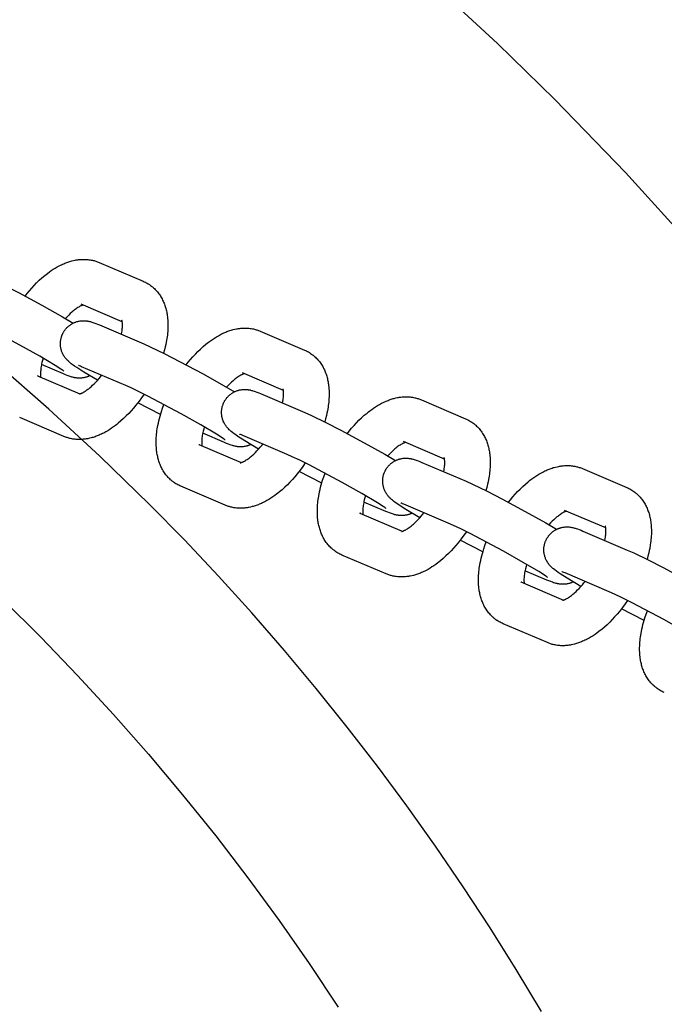
# Model space of a CAD drawing. Units: millimetres. Extents: x -9728 to 22417, y -3967 to 8658.
# Drawn here: x 989 to 1101, y 1162 to 1334 of the extents above; entities that cross this region are included whole.
import ezdxf

# ---------------------------------------------------------------- set-up
doc = ezdxf.new("R2010")
doc.units = ezdxf.units.MM
doc.layers.add('Make2D$Visible$Curves', color=7, linetype='Continuous', true_color=0x000000)

msp = doc.modelspace()

# ---------------------------------------------------------------- linework, layer by layer
at = {"layer": 'Make2D$Visible$Curves', "lineweight": -3}
for points in [[(874.27, 1449.7), (886.8, 1445.27), (899.29, 1440.51), (911.72, 1435.41), (924.07, 1429.97), (936.35, 1424.2), (948.52, 1418.1), (960.58, 1411.67), (972.52, 1404.91), (984.33, 1397.82), (995.98, 1390.41), (1007.47, 1382.69), (1018.78, 1374.65), (1029.91, 1366.31), (1040.84, 1357.68), (1051.55, 1348.75), (1062.04, 1339.53), (1072.29, 1330.05), (1082.3, 1320.29), (1094.64, 1307.54), (1106.55, 1294.39)], [(989.82, 1285.94), (990.17, 1286.38), (990.58, 1286.87), (990.99, 1287.35), (991.42, 1287.81), (991.85, 1288.26), (992.31, 1288.7), (992.78, 1289.13), (993.26, 1289.53), (993.5, 1289.72), (993.74, 1289.91), (994.07, 1290.16), (994.41, 1290.39), (994.75, 1290.62), (995.09, 1290.83), (995.44, 1291.03), (995.79, 1291.22), (995.99, 1291.32), (996.19, 1291.42), (996.38, 1291.51), (996.58, 1291.6), (996.76, 1291.67), (996.93, 1291.74), (997.11, 1291.81), (997.29, 1291.87), (997.46, 1291.93), (997.64, 1291.99), (997.82, 1292.04), (998, 1292.09), (998.29, 1292.16), (998.58, 1292.22), (998.73, 1292.25), (998.87, 1292.27), (999.02, 1292.29), (999.17, 1292.31), (999.37, 1292.33), (999.57, 1292.35), (999.77, 1292.36), (999.97, 1292.36), (1000.17, 1292.36), (1000.37, 1292.36), (1000.57, 1292.34), (1000.78, 1292.33), (1000.98, 1292.3), (1001.18, 1292.27), (1001.38, 1292.24), (1001.58, 1292.2), (1001.73, 1292.16), (1001.87, 1292.13), (1002.02, 1292.08), (1002.17, 1292.04), (1002.31, 1291.99), (1002.45, 1291.94), (1002.59, 1291.88), (1002.74, 1291.83)], [(1002.74, 1291.83), (1010.46, 1288.53)], [(982.41, 1289.61), (983.56, 1289.1), (986.08, 1287.88), (988.67, 1286.55), (992.76, 1284.35), (996.35, 1282.33), (998.23, 1281.23)], [(1010.46, 1288.53), (1010.64, 1288.45), (1010.83, 1288.36), (1010.99, 1288.28), (1011.15, 1288.18)], [(1011.15, 1288.18), (1011.34, 1288.07), (1011.52, 1287.95), (1011.54, 1287.94), (1011.72, 1287.82), (1011.89, 1287.69), (1011.98, 1287.62), (1012.07, 1287.55), (1012.16, 1287.47), (1012.24, 1287.39), (1012.39, 1287.26), (1012.53, 1287.12), (1012.67, 1286.98), (1012.8, 1286.83), (1012.94, 1286.67), (1013.07, 1286.5), (1013.2, 1286.33), (1013.32, 1286.16), (1013.44, 1285.98), (1013.55, 1285.8), (1013.65, 1285.63), (1013.75, 1285.45), (1013.84, 1285.26), (1013.93, 1285.08), (1014.01, 1284.9), (1014.09, 1284.71), (1014.16, 1284.52), (1014.23, 1284.33), (1014.29, 1284.14), (1014.35, 1283.94), (1014.41, 1283.75), (1014.46, 1283.55), (1014.51, 1283.35), (1014.55, 1283.16), (1014.59, 1282.96), (1014.62, 1282.76), (1014.65, 1282.54), (1014.68, 1282.32), (1014.71, 1282.04), (1014.74, 1281.76), (1014.75, 1281.48), (1014.76, 1281.19), (1014.76, 1280.77), (1014.75, 1280.35), (1014.74, 1280.05), (1014.72, 1279.75), (1014.69, 1279.45), (1014.66, 1279.14), (1014.62, 1278.83), (1014.57, 1278.53), (1014.46, 1277.9), (1014.38, 1277.5), (1014.29, 1277.09), (1014.15, 1276.54), (1013.99, 1275.98)], [(999.94, 1284.39), (999.89, 1284.38), (999.84, 1284.36), (999.78, 1284.33), (999.71, 1284.31), (999.65, 1284.28), (999.59, 1284.25), (999.53, 1284.22), (999.46, 1284.19), (999.33, 1284.11), (999.19, 1284.03), (999.04, 1283.94), (998.88, 1283.84), (998.72, 1283.72), (998.55, 1283.6), (998.41, 1283.49), (998.27, 1283.38), (998.13, 1283.26), (997.99, 1283.14), (997.72, 1282.89), (997.45, 1282.63), (997.17, 1282.34), (996.88, 1282.03)], [(1006.79, 1281.47), (999.62, 1284.53)], [(1079.94, 1161.06), (1075.55, 1168.39), (1071, 1175.65), (1066.3, 1182.83), (1061.46, 1189.93), (1056.47, 1196.95), (1051.33, 1203.88), (1046.06, 1210.71), (1040.64, 1217.45), (1035.08, 1224.09), (1029.4, 1230.63), (1023.58, 1237.05), (1017.63, 1243.36), (1011.56, 1249.55), (1002.89, 1257.99), (993.99, 1266.18), (984.87, 1274.12), (975.56, 1281.8)], [(996.61, 1272.84), (996.61, 1272.84), (996.61, 1272.84), (996.61, 1272.84), (996.59, 1272.85), (996.49, 1272.93), (996.34, 1273.04), (996.08, 1273.21), (995.1, 1273.84), (992.38, 1275.46), (988.94, 1277.4), (983.14, 1280.47), (981.52, 1281.28), (980.22, 1281.9), (979.29, 1282.31)], [(996.48, 1279.55), (996.52, 1279.63), (996.57, 1279.71), (996.62, 1279.78), (996.67, 1279.86), (996.72, 1279.94), (996.77, 1280.01), (996.83, 1280.08), (996.89, 1280.15), (996.95, 1280.23), (997.01, 1280.3), (997.08, 1280.37), (997.14, 1280.44), (997.21, 1280.51), (997.28, 1280.58), (997.36, 1280.64), (997.43, 1280.71), (997.51, 1280.77), (997.59, 1280.83), (997.67, 1280.89), (997.75, 1280.95), (997.84, 1281.01), (997.92, 1281.06), (998.01, 1281.11), (998.1, 1281.16), (998.19, 1281.21), (998.29, 1281.26), (998.38, 1281.3), (998.48, 1281.34), (998.58, 1281.38), (998.67, 1281.41), (998.77, 1281.45), (998.87, 1281.48), (998.94, 1281.5), (999.01, 1281.52), (999.14, 1281.55), (999.28, 1281.58), (999.42, 1281.6), (999.56, 1281.62), (999.7, 1281.63), (999.77, 1281.64), (999.85, 1281.64), (999.99, 1281.65), (1000.14, 1281.64), (1000.27, 1281.64), (1000.43, 1281.63), (1000.57, 1281.61), (1000.65, 1281.6), (1000.73, 1281.59), (1000.88, 1281.56), (1000.97, 1281.54), (1001.06, 1281.53), (1001.22, 1281.49), (1001.34, 1281.45), (1001.45, 1281.42), (1001.66, 1281.35), (1001.83, 1281.29), (1002.16, 1281.17), (1002.48, 1281.05), (1002.81, 1280.91)], [(1002.81, 1280.91), (1010.54, 1277.61)], [(1006.64, 1279.27), (1006.71, 1279.64), (1006.75, 1279.86), (1006.78, 1280.08), (1006.8, 1280.28), (1006.81, 1280.48), (1006.82, 1280.66), (1006.83, 1280.84), (1006.83, 1281.01), (1006.82, 1281.11), (1006.82, 1281.21), (1006.81, 1281.3), (1006.8, 1281.38), (1006.79, 1281.44), (1006.79, 1281.49), (1006.78, 1281.54), (1006.77, 1281.58), (1006.76, 1281.62), (1006.75, 1281.65), (1006.75, 1281.68), (1006.74, 1281.71), (1006.73, 1281.73), (1006.73, 1281.74), (1006.72, 1281.75), (1006.72, 1281.76), (1006.72, 1281.76), (1006.72, 1281.76)], [(1002.47, 1271.24), (1000.06, 1272.68), (998.86, 1273.45), (998.48, 1273.71), (998.2, 1273.91), (997.89, 1274.14), (997.67, 1274.31), (997.56, 1274.41), (997.44, 1274.51), (997.32, 1274.62), (997.2, 1274.75), (997.09, 1274.86), (997.04, 1274.92), (996.98, 1274.99), (996.89, 1275.1), (996.79, 1275.22), (996.71, 1275.34), (996.63, 1275.46), (996.56, 1275.58), (996.52, 1275.64), (996.49, 1275.71), (996.42, 1275.83), (996.36, 1275.96), (996.31, 1276.09), (996.25, 1276.22), (996.21, 1276.35), (996.18, 1276.42), (996.16, 1276.49), (996.14, 1276.59), (996.11, 1276.69), (996.09, 1276.79), (996.07, 1276.89), (996.05, 1276.99), (996.03, 1277.1), (996.02, 1277.2), (996.01, 1277.31), (996, 1277.39), (996, 1277.48), (996, 1277.56), (996, 1277.65), (996, 1277.74), (996, 1277.82), (996, 1277.91), (996.01, 1277.99), (996.02, 1278.11), (996.04, 1278.22), (996.06, 1278.33), (996.08, 1278.44), (996.1, 1278.55), (996.13, 1278.66), (996.16, 1278.77), (996.19, 1278.87), (996.22, 1278.96), (996.25, 1279.05), (996.28, 1279.13), (996.32, 1279.22), (996.36, 1279.3), (996.4, 1279.38), (996.44, 1279.47), (996.48, 1279.55)], [(1017.95, 1273.94), (1018.29, 1274.38), (1018.7, 1274.87), (1019.12, 1275.35), (1019.55, 1275.81), (1019.98, 1276.26), (1020.44, 1276.7), (1020.91, 1277.13), (1021.39, 1277.53), (1021.63, 1277.72), (1021.87, 1277.91), (1022.2, 1278.16), (1022.54, 1278.39), (1022.88, 1278.62), (1023.22, 1278.83), (1023.57, 1279.03), (1023.92, 1279.22), (1024.12, 1279.33), (1024.31, 1279.42), (1024.51, 1279.51), (1024.71, 1279.6), (1024.89, 1279.67), (1025.06, 1279.74), (1025.24, 1279.81), (1025.41, 1279.87), (1025.59, 1279.93), (1025.77, 1279.99), (1025.95, 1280.04), (1026.13, 1280.09), (1026.42, 1280.16), (1026.71, 1280.22), (1026.85, 1280.25), (1027, 1280.27), (1027.15, 1280.29), (1027.3, 1280.31), (1027.5, 1280.33), (1027.7, 1280.35), (1027.9, 1280.36), (1028.1, 1280.36), (1028.3, 1280.36), (1028.5, 1280.36), (1028.7, 1280.34), (1028.9, 1280.33), (1029.1, 1280.3), (1029.31, 1280.27), (1029.51, 1280.24), (1029.71, 1280.2), (1029.85, 1280.16), (1030, 1280.13), (1030.15, 1280.08), (1030.29, 1280.04), (1030.44, 1279.99), (1030.58, 1279.94), (1030.72, 1279.88), (1030.86, 1279.83)], [(1030.86, 1279.83), (1038.58, 1276.53)], [(1010.54, 1277.61), (1011.68, 1277.1), (1014.21, 1275.88), (1016.8, 1274.55), (1020.89, 1272.35), (1024.48, 1270.34), (1026.36, 1269.23)], [(1038.58, 1276.53), (1038.77, 1276.45), (1038.95, 1276.36), (1039.12, 1276.28), (1039.28, 1276.19)], [(1039.28, 1276.19), (1039.47, 1276.07), (1039.65, 1275.95), (1039.67, 1275.94), (1039.84, 1275.82), (1040.01, 1275.69), (1040.1, 1275.62), (1040.19, 1275.55), (1040.28, 1275.47), (1040.37, 1275.39), (1040.52, 1275.26), (1040.66, 1275.12), (1040.8, 1274.98), (1040.93, 1274.83), (1041.07, 1274.67), (1041.2, 1274.5), (1041.32, 1274.34), (1041.44, 1274.16), (1041.56, 1273.98), (1041.68, 1273.8), (1041.78, 1273.63), (1041.88, 1273.45), (1041.97, 1273.27), (1042.06, 1273.08), (1042.14, 1272.9), (1042.22, 1272.71), (1042.29, 1272.52), (1042.36, 1272.33), (1042.42, 1272.14), (1042.48, 1271.94), (1042.54, 1271.75), (1042.59, 1271.55), (1042.63, 1271.35), (1042.68, 1271.16), (1042.71, 1270.96), (1042.75, 1270.76), (1042.78, 1270.54), (1042.81, 1270.32), (1042.84, 1270.04), (1042.86, 1269.76), (1042.88, 1269.48), (1042.89, 1269.19), (1042.89, 1268.77), (1042.88, 1268.35), (1042.87, 1268.05), (1042.85, 1267.75), (1042.82, 1267.45), (1042.78, 1267.14), (1042.75, 1266.83), (1042.7, 1266.53), (1042.59, 1265.9), (1042.51, 1265.5), (1042.42, 1265.09), (1042.28, 1264.54), (1042.12, 1263.98)], [(992.99, 1275.11), (992.88, 1274.72), (992.78, 1274.35), (992.72, 1274.1), (992.68, 1273.86), (992.63, 1273.63), (992.6, 1273.41), (992.57, 1273.19), (992.55, 1272.98), (992.53, 1272.79), (992.52, 1272.6), (992.52, 1272.42), (992.52, 1272.26), (992.52, 1272.16), (992.53, 1272.06), (992.54, 1271.97), (992.54, 1271.89), (992.56, 1271.8)], [(996.53, 1272.36), (992.7, 1273.99)], [(1001.12, 1272.04), (1001.04, 1272), (1000.96, 1271.97), (1000.88, 1271.93), (1000.8, 1271.9), (1000.72, 1271.87), (1000.64, 1271.84), (1000.56, 1271.81), (1000.48, 1271.79), (1000.41, 1271.77), (1000.34, 1271.75), (1000.2, 1271.72), (1000.06, 1271.69), (999.93, 1271.67), (999.79, 1271.65), (999.65, 1271.63), (999.57, 1271.63), (999.5, 1271.63), (999.35, 1271.62), (999.21, 1271.62), (999.07, 1271.63), (998.92, 1271.64), (998.78, 1271.65), (998.69, 1271.67), (998.62, 1271.68), (998.47, 1271.7), (998.37, 1271.72), (998.29, 1271.74), (998.12, 1271.78), (998.01, 1271.81), (997.89, 1271.85), (997.68, 1271.91), (997.51, 1271.97), (997.19, 1272.09), (996.86, 1272.22), (996.53, 1272.36)], [(999.7, 1273.61), (999.48, 1273.7), (999.3, 1273.77), (999.21, 1273.8), (999.16, 1273.82), (999.16, 1273.82), (999.16, 1273.82)], [(999.26, 1268.84), (999.26, 1268.84), (999.27, 1268.84), (999.27, 1268.84), (999.28, 1268.84), (999.29, 1268.84), (999.3, 1268.85), (999.32, 1268.85), (999.34, 1268.86), (999.37, 1268.86), (999.4, 1268.87), (999.43, 1268.88), (999.46, 1268.89), (999.5, 1268.91), (999.54, 1268.92), (999.59, 1268.94), (999.63, 1268.96), (999.69, 1268.99), (999.75, 1269.01), (999.82, 1269.05), (999.88, 1269.08), (1000.02, 1269.15), (1000.16, 1269.23), (1000.31, 1269.33), (1000.46, 1269.43), (1000.63, 1269.55), (1000.8, 1269.67), (1000.93, 1269.78), (1001.07, 1269.89), (1001.21, 1270.01), (1001.35, 1270.13), (1001.62, 1270.37), (1001.89, 1270.64), (1002.17, 1270.92), (1002.45, 1271.22), (1002.73, 1271.54), (1003, 1271.87), (1003.19, 1272.12)], [(1007.42, 1270.31), (999.7, 1273.61)], [(1028.06, 1272.39), (1028.02, 1272.38), (1027.96, 1272.36), (1027.91, 1272.33), (1027.84, 1272.31), (1027.78, 1272.28), (1027.72, 1272.25), (1027.66, 1272.22), (1027.59, 1272.19), (1027.46, 1272.12), (1027.32, 1272.03), (1027.17, 1271.94), (1027.01, 1271.84), (1026.85, 1271.72), (1026.68, 1271.6), (1026.54, 1271.49), (1026.4, 1271.38), (1026.26, 1271.26), (1026.12, 1271.14), (1025.85, 1270.89), (1025.58, 1270.63), (1025.29, 1270.34), (1025.01, 1270.03)], [(1034.92, 1269.47), (1027.75, 1272.53)], [(992.16, 1271.96), (992.12, 1271.98), (992.08, 1272), (992.04, 1272.02), (992, 1272.04)], [(992, 1272.04), (999.41, 1268.88)], [(1010.59, 1268.81), (1010.16, 1268.19), (1009.72, 1267.58), (1009.18, 1266.89), (1008.77, 1266.39), (1008.35, 1265.92), (1007.93, 1265.45), (1007.49, 1265.01), (1007.03, 1264.56), (1006.56, 1264.14), (1006.09, 1263.74), (1005.84, 1263.54), (1005.6, 1263.35), (1005.27, 1263.11), (1004.94, 1262.87), (1004.6, 1262.65), (1004.25, 1262.44), (1003.91, 1262.23), (1003.55, 1262.04), (1003.36, 1261.94), (1003.16, 1261.85), (1002.96, 1261.75), (1002.76, 1261.67), (1002.59, 1261.59), (1002.41, 1261.52), (1002.24, 1261.46), (1002.06, 1261.39), (1001.88, 1261.33), (1001.7, 1261.28), (1001.53, 1261.23), (1001.35, 1261.18), (1001.06, 1261.11), (1000.76, 1261.05), (1000.62, 1261.02), (1000.47, 1261), (1000.32, 1260.97), (1000.18, 1260.96), (999.97, 1260.94), (999.77, 1260.92), (999.57, 1260.91), (999.37, 1260.9), (999.17, 1260.91), (998.97, 1260.91), (998.77, 1260.92), (998.57, 1260.94), (998.37, 1260.96), (998.17, 1260.99), (997.97, 1261.03), (997.77, 1261.07), (997.62, 1261.1), (997.47, 1261.14), (997.33, 1261.18), (997.18, 1261.23), (997.04, 1261.28), (996.89, 1261.33), (996.75, 1261.38), (996.61, 1261.44)], [(1024.74, 1260.84), (1024.74, 1260.84), (1024.74, 1260.84), (1024.74, 1260.84), (1024.72, 1260.85), (1024.62, 1260.93), (1024.47, 1261.04), (1024.21, 1261.21), (1023.23, 1261.84), (1020.51, 1263.46), (1017.06, 1265.4), (1011.27, 1268.47), (1009.64, 1269.28), (1008.34, 1269.9), (1007.42, 1270.31)], [(1024.61, 1267.55), (1024.65, 1267.63), (1024.7, 1267.71), (1024.75, 1267.78), (1024.8, 1267.86), (1024.85, 1267.94), (1024.9, 1268.01), (1024.96, 1268.08), (1025.01, 1268.15), (1025.07, 1268.23), (1025.14, 1268.3), (1025.2, 1268.37), (1025.27, 1268.44), (1025.34, 1268.51), (1025.41, 1268.58), (1025.48, 1268.64), (1025.56, 1268.71), (1025.64, 1268.77), (1025.72, 1268.83), (1025.8, 1268.89), (1025.88, 1268.95), (1025.97, 1269.01), (1026.05, 1269.06), (1026.14, 1269.11), (1026.23, 1269.16), (1026.32, 1269.21), (1026.41, 1269.26), (1026.51, 1269.3), (1026.61, 1269.34), (1026.7, 1269.38), (1026.8, 1269.42), (1026.9, 1269.45), (1027, 1269.48), (1027.07, 1269.5), (1027.13, 1269.52), (1027.27, 1269.55), (1027.41, 1269.58), (1027.55, 1269.6), (1027.69, 1269.62), (1027.83, 1269.63), (1027.9, 1269.64), (1027.98, 1269.64), (1028.12, 1269.65), (1028.26, 1269.64), (1028.4, 1269.64), (1028.55, 1269.63), (1028.7, 1269.61), (1028.78, 1269.6), (1028.86, 1269.59), (1029.01, 1269.56), (1029.1, 1269.55), (1029.19, 1269.53), (1029.35, 1269.49), (1029.47, 1269.45), (1029.58, 1269.42), (1029.79, 1269.35), (1029.96, 1269.3), (1030.29, 1269.17), (1030.61, 1269.05), (1030.94, 1268.91)], [(1030.94, 1268.91), (1038.66, 1265.61)], [(1034.77, 1267.27), (1034.84, 1267.64), (1034.87, 1267.86), (1034.9, 1268.08), (1034.92, 1268.28), (1034.94, 1268.48), (1034.95, 1268.66), (1034.95, 1268.84), (1034.95, 1269.01), (1034.95, 1269.11), (1034.94, 1269.21), (1034.94, 1269.3), (1034.93, 1269.38), (1034.92, 1269.44), (1034.91, 1269.49), (1034.91, 1269.54), (1034.9, 1269.58), (1034.89, 1269.62), (1034.88, 1269.65), (1034.87, 1269.68), (1034.87, 1269.71), (1034.86, 1269.73), (1034.85, 1269.74), (1034.85, 1269.75), (1034.85, 1269.76), (1034.85, 1269.76), (1034.85, 1269.76)], [(1013.48, 1265.29), (1009.52, 1267.33)], [(1016.32, 1253.08), (1016.13, 1253.19), (1015.95, 1253.31), (1015.93, 1253.32), (1015.76, 1253.45), (1015.59, 1253.58), (1015.5, 1253.65), (1015.41, 1253.72), (1015.32, 1253.8), (1015.23, 1253.87), (1015.08, 1254.01), (1014.94, 1254.15), (1014.8, 1254.29), (1014.67, 1254.44), (1014.53, 1254.6), (1014.4, 1254.76), (1014.28, 1254.93), (1014.16, 1255.1), (1014.04, 1255.28), (1013.92, 1255.46), (1013.82, 1255.64), (1013.72, 1255.82), (1013.63, 1256), (1013.54, 1256.19), (1013.46, 1256.37), (1013.38, 1256.56), (1013.31, 1256.75), (1013.24, 1256.94), (1013.18, 1257.13), (1013.12, 1257.33), (1013.06, 1257.52), (1013.01, 1257.72), (1012.97, 1257.91), (1012.92, 1258.11), (1012.89, 1258.31), (1012.85, 1258.51), (1012.82, 1258.73), (1012.79, 1258.95), (1012.76, 1259.23), (1012.74, 1259.51), (1012.72, 1259.79), (1012.71, 1260.07), (1012.71, 1260.49), (1012.72, 1260.92), (1012.73, 1261.22), (1012.75, 1261.52), (1012.78, 1261.82), (1012.82, 1262.13), (1012.85, 1262.43), (1012.9, 1262.74), (1013.01, 1263.36), (1013.09, 1263.77), (1013.18, 1264.18), (1013.28, 1264.58), (1013.39, 1264.98), (1013.51, 1265.38), (1013.63, 1265.79), (1013.84, 1266.4), (1014.06, 1267.02)], [(1030.59, 1259.24), (1028.19, 1260.68), (1026.99, 1261.45), (1026.61, 1261.71), (1026.32, 1261.91), (1026.02, 1262.14), (1025.8, 1262.31), (1025.68, 1262.41), (1025.57, 1262.51), (1025.45, 1262.62), (1025.33, 1262.75), (1025.22, 1262.86), (1025.16, 1262.93), (1025.11, 1262.99), (1025.01, 1263.1), (1024.92, 1263.22), (1024.84, 1263.34), (1024.76, 1263.46), (1024.69, 1263.58), (1024.65, 1263.64), (1024.61, 1263.71), (1024.55, 1263.83), (1024.49, 1263.96), (1024.43, 1264.09), (1024.38, 1264.22), (1024.33, 1264.35), (1024.31, 1264.42), (1024.29, 1264.49), (1024.26, 1264.59), (1024.24, 1264.69), (1024.21, 1264.79), (1024.19, 1264.89), (1024.17, 1264.99), (1024.16, 1265.1), (1024.15, 1265.2), (1024.14, 1265.31), (1024.13, 1265.39), (1024.13, 1265.48), (1024.12, 1265.56), (1024.12, 1265.65), (1024.12, 1265.74), (1024.13, 1265.82), (1024.13, 1265.91), (1024.14, 1265.99), (1024.15, 1266.11), (1024.16, 1266.22), (1024.18, 1266.33), (1024.2, 1266.44), (1024.23, 1266.55), (1024.25, 1266.66), (1024.28, 1266.77), (1024.32, 1266.87), (1024.35, 1266.96), (1024.38, 1267.05), (1024.41, 1267.13), (1024.45, 1267.22), (1024.48, 1267.3), (1024.52, 1267.38), (1024.56, 1267.47), (1024.61, 1267.55)], [(1046.08, 1261.94), (1046.42, 1262.38), (1046.83, 1262.87), (1047.25, 1263.35), (1047.67, 1263.81), (1048.11, 1264.26), (1048.57, 1264.7), (1049.04, 1265.13), (1049.51, 1265.53), (1049.76, 1265.73), (1050, 1265.91), (1050.33, 1266.16), (1050.66, 1266.39), (1051, 1266.62), (1051.35, 1266.83), (1051.69, 1267.03), (1052.05, 1267.23), (1052.24, 1267.33), (1052.44, 1267.42), (1052.64, 1267.51), (1052.84, 1267.6), (1053.01, 1267.68), (1053.19, 1267.74), (1053.36, 1267.81), (1053.54, 1267.87), (1053.72, 1267.93), (1053.9, 1267.99), (1054.07, 1268.04), (1054.25, 1268.09), (1054.54, 1268.16), (1054.84, 1268.22), (1054.98, 1268.25), (1055.13, 1268.27), (1055.28, 1268.29), (1055.42, 1268.31), (1055.63, 1268.33), (1055.83, 1268.35), (1056.03, 1268.36), (1056.23, 1268.36), (1056.43, 1268.36), (1056.63, 1268.36), (1056.83, 1268.34), (1057.03, 1268.33), (1057.23, 1268.3), (1057.43, 1268.27), (1057.63, 1268.24), (1057.83, 1268.2), (1057.98, 1268.16), (1058.13, 1268.13), (1058.27, 1268.08), (1058.42, 1268.04), (1058.56, 1267.99), (1058.71, 1267.94), (1058.85, 1267.89), (1058.99, 1267.83)], [(1058.99, 1267.83), (1066.71, 1264.53)], [(1038.66, 1265.61), (1039.81, 1265.1), (1042.33, 1263.88), (1044.93, 1262.55), (1049.01, 1260.35), (1052.6, 1258.34), (1054.48, 1257.23)], [(996.61, 1261.44), (988.89, 1264.73)], [(1066.71, 1264.53), (1066.9, 1264.45), (1067.08, 1264.36), (1067.24, 1264.28), (1067.41, 1264.19)], [(1067.41, 1264.19), (1067.59, 1264.07), (1067.78, 1263.95), (1067.79, 1263.94), (1067.97, 1263.82), (1068.14, 1263.69), (1068.23, 1263.62), (1068.32, 1263.55), (1068.41, 1263.47), (1068.5, 1263.4), (1068.64, 1263.26), (1068.79, 1263.12), (1068.92, 1262.98), (1069.06, 1262.83), (1069.19, 1262.67), (1069.32, 1262.5), (1069.45, 1262.34), (1069.57, 1262.16), (1069.69, 1261.98), (1069.8, 1261.8), (1069.91, 1261.63), (1070, 1261.45), (1070.1, 1261.27), (1070.18, 1261.08), (1070.27, 1260.9), (1070.34, 1260.71), (1070.42, 1260.52), (1070.49, 1260.33), (1070.55, 1260.14), (1070.61, 1259.94), (1070.66, 1259.75), (1070.72, 1259.55), (1070.76, 1259.35), (1070.8, 1259.16), (1070.84, 1258.96), (1070.88, 1258.76), (1070.91, 1258.54), (1070.94, 1258.32), (1070.97, 1258.04), (1070.99, 1257.76), (1071.01, 1257.48), (1071.02, 1257.19), (1071.02, 1256.78), (1071.01, 1256.35), (1070.99, 1256.05), (1070.97, 1255.75), (1070.95, 1255.45), (1070.91, 1255.14), (1070.87, 1254.84), (1070.83, 1254.53), (1070.72, 1253.9), (1070.64, 1253.5), (1070.54, 1253.09), (1070.4, 1252.54), (1070.25, 1251.98)], [(1021.11, 1263.11), (1021, 1262.72), (1020.91, 1262.35), (1020.85, 1262.1), (1020.8, 1261.86), (1020.76, 1261.63), (1020.73, 1261.41), (1020.7, 1261.19), (1020.68, 1260.98), (1020.66, 1260.79), (1020.65, 1260.6), (1020.65, 1260.42), (1020.65, 1260.26), (1020.65, 1260.16), (1020.66, 1260.06), (1020.66, 1259.97), (1020.67, 1259.89), (1020.68, 1259.8)], [(1024.66, 1260.36), (1020.83, 1261.99)], [(1027.83, 1261.61), (1027.61, 1261.7), (1027.43, 1261.77), (1027.33, 1261.8), (1027.28, 1261.82), (1027.28, 1261.82), (1027.28, 1261.82)], [(1029.24, 1260.04), (1029.16, 1260), (1029.09, 1259.97), (1029.01, 1259.93), (1028.93, 1259.9), (1028.85, 1259.87), (1028.77, 1259.84), (1028.68, 1259.81), (1028.6, 1259.79), (1028.53, 1259.77), (1028.47, 1259.75), (1028.33, 1259.72), (1028.19, 1259.69), (1028.05, 1259.67), (1027.91, 1259.65), (1027.77, 1259.63), (1027.7, 1259.63), (1027.62, 1259.63), (1027.48, 1259.62), (1027.34, 1259.62), (1027.2, 1259.63), (1027.05, 1259.64), (1026.9, 1259.65), (1026.82, 1259.67), (1026.74, 1259.68), (1026.59, 1259.7), (1026.5, 1259.72), (1026.41, 1259.74), (1026.25, 1259.78), (1026.13, 1259.81), (1026.02, 1259.85), (1025.81, 1259.91), (1025.64, 1259.97), (1025.31, 1260.09), (1024.99, 1260.22), (1024.66, 1260.36)], [(1027.39, 1256.84), (1027.39, 1256.84), (1027.39, 1256.84), (1027.4, 1256.84), (1027.4, 1256.84), (1027.41, 1256.84), (1027.43, 1256.85), (1027.45, 1256.85), (1027.47, 1256.86), (1027.5, 1256.86), (1027.52, 1256.87), (1027.56, 1256.88), (1027.59, 1256.89), (1027.63, 1256.91), (1027.67, 1256.92), (1027.71, 1256.94), (1027.76, 1256.96), (1027.82, 1256.99), (1027.88, 1257.01), (1027.94, 1257.05), (1028.01, 1257.08), (1028.14, 1257.15), (1028.28, 1257.23), (1028.43, 1257.33), (1028.59, 1257.43), (1028.75, 1257.55), (1028.92, 1257.67), (1029.06, 1257.78), (1029.2, 1257.89), (1029.34, 1258.01), (1029.48, 1258.13), (1029.75, 1258.37), (1030.02, 1258.64), (1030.3, 1258.92), (1030.58, 1259.22), (1030.85, 1259.54), (1031.13, 1259.87), (1031.32, 1260.12)], [(1035.55, 1258.31), (1027.83, 1261.61)], [(1056.19, 1260.39), (1056.14, 1260.38), (1056.09, 1260.36), (1056.03, 1260.33), (1055.97, 1260.31), (1055.91, 1260.28), (1055.85, 1260.25), (1055.78, 1260.22), (1055.72, 1260.19), (1055.58, 1260.12), (1055.44, 1260.03), (1055.29, 1259.94), (1055.14, 1259.84), (1054.97, 1259.72), (1054.8, 1259.6), (1054.67, 1259.49), (1054.53, 1259.38), (1054.39, 1259.26), (1054.25, 1259.14), (1053.98, 1258.89), (1053.71, 1258.63), (1053.42, 1258.34), (1053.14, 1258.03)], [(1063.04, 1257.47), (1055.88, 1260.53)], [(1020.29, 1259.96), (1020.25, 1259.98), (1020.21, 1260), (1020.17, 1260.02), (1020.13, 1260.04)], [(1020.13, 1260.04), (1027.54, 1256.88)], [(1038.72, 1256.81), (1038.29, 1256.19), (1037.85, 1255.58), (1037.31, 1254.89), (1036.9, 1254.39), (1036.48, 1253.92), (1036.05, 1253.46), (1035.62, 1253.01), (1035.16, 1252.57), (1034.69, 1252.14), (1034.21, 1251.74), (1033.97, 1251.54), (1033.73, 1251.35), (1033.4, 1251.11), (1033.06, 1250.87), (1032.72, 1250.65), (1032.38, 1250.44), (1032.03, 1250.23), (1031.68, 1250.04), (1031.48, 1249.94), (1031.29, 1249.85), (1031.09, 1249.75), (1030.89, 1249.67), (1030.71, 1249.59), (1030.54, 1249.52), (1030.36, 1249.46), (1030.19, 1249.39), (1030.01, 1249.33), (1029.83, 1249.28), (1029.65, 1249.23), (1029.47, 1249.18), (1029.18, 1249.11), (1028.89, 1249.05), (1028.75, 1249.02), (1028.6, 1249), (1028.45, 1248.97), (1028.3, 1248.96), (1028.1, 1248.94), (1027.9, 1248.92), (1027.7, 1248.91), (1027.5, 1248.9), (1027.3, 1248.91), (1027.1, 1248.91), (1026.9, 1248.92), (1026.7, 1248.94), (1026.5, 1248.96), (1026.29, 1248.99), (1026.09, 1249.03), (1025.89, 1249.07), (1025.75, 1249.1), (1025.6, 1249.14), (1025.45, 1249.18), (1025.31, 1249.23), (1025.16, 1249.28), (1025.02, 1249.33), (1024.88, 1249.38), (1024.74, 1249.44)], [(1052.86, 1248.84), (1052.86, 1248.84), (1052.86, 1248.84), (1052.86, 1248.84), (1052.85, 1248.86), (1052.75, 1248.93), (1052.6, 1249.04), (1052.34, 1249.21), (1051.35, 1249.84), (1048.63, 1251.46), (1045.19, 1253.4), (1039.39, 1256.47), (1037.77, 1257.28), (1036.47, 1257.9), (1035.55, 1258.31)], [(1052.73, 1255.55), (1052.78, 1255.63), (1052.82, 1255.71), (1052.87, 1255.78), (1052.92, 1255.86), (1052.97, 1255.94), (1053.03, 1256.01), (1053.08, 1256.08), (1053.14, 1256.16), (1053.2, 1256.23), (1053.27, 1256.3), (1053.33, 1256.38), (1053.4, 1256.45), (1053.47, 1256.51), (1053.54, 1256.58), (1053.61, 1256.65), (1053.68, 1256.71), (1053.76, 1256.77), (1053.84, 1256.83), (1053.93, 1256.89), (1054.01, 1256.95), (1054.09, 1257.01), (1054.18, 1257.06), (1054.27, 1257.11), (1054.35, 1257.16), (1054.45, 1257.21), (1054.54, 1257.26), (1054.64, 1257.3), (1054.73, 1257.34), (1054.83, 1257.38), (1054.93, 1257.42), (1055.03, 1257.45), (1055.12, 1257.48), (1055.19, 1257.5), (1055.26, 1257.52), (1055.4, 1257.55), (1055.54, 1257.58), (1055.67, 1257.6), (1055.81, 1257.62), (1055.95, 1257.63), (1056.03, 1257.64), (1056.1, 1257.64), (1056.25, 1257.65), (1056.39, 1257.65), (1056.53, 1257.64), (1056.68, 1257.63), (1056.82, 1257.61), (1056.91, 1257.6), (1056.98, 1257.59), (1057.13, 1257.56), (1057.23, 1257.55), (1057.31, 1257.53), (1057.48, 1257.49), (1057.59, 1257.45), (1057.71, 1257.42), (1057.92, 1257.35), (1058.09, 1257.3), (1058.41, 1257.18), (1058.74, 1257.05), (1059.07, 1256.91)], [(1059.07, 1256.91), (1066.79, 1253.61)], [(1062.9, 1255.27), (1062.97, 1255.64), (1063, 1255.86), (1063.03, 1256.08), (1063.05, 1256.28), (1063.07, 1256.48), (1063.08, 1256.66), (1063.08, 1256.84), (1063.08, 1257.01), (1063.08, 1257.11), (1063.07, 1257.21), (1063.06, 1257.3), (1063.06, 1257.38), (1063.05, 1257.44), (1063.04, 1257.49), (1063.03, 1257.54), (1063.02, 1257.58), (1063.02, 1257.62), (1063.01, 1257.65), (1063, 1257.68), (1062.99, 1257.71), (1062.99, 1257.73), (1062.98, 1257.75), (1062.98, 1257.75), (1062.98, 1257.76), (1062.98, 1257.76), (1062.98, 1257.76)], [(1041.61, 1253.29), (1037.65, 1255.33)], [(1044.45, 1241.08), (1044.26, 1241.19), (1044.08, 1241.31), (1044.06, 1241.32), (1043.88, 1241.45), (1043.71, 1241.58), (1043.62, 1241.65), (1043.53, 1241.72), (1043.44, 1241.8), (1043.36, 1241.87), (1043.21, 1242.01), (1043.07, 1242.15), (1042.93, 1242.29), (1042.8, 1242.44), (1042.66, 1242.6), (1042.53, 1242.76), (1042.4, 1242.93), (1042.28, 1243.1), (1042.16, 1243.28), (1042.05, 1243.47), (1041.95, 1243.64), (1041.85, 1243.82), (1041.76, 1244), (1041.67, 1244.19), (1041.59, 1244.37), (1041.51, 1244.56), (1041.44, 1244.75), (1041.37, 1244.94), (1041.31, 1245.13), (1041.25, 1245.33), (1041.19, 1245.52), (1041.14, 1245.72), (1041.09, 1245.91), (1041.05, 1246.11), (1041.01, 1246.31), (1040.98, 1246.51), (1040.95, 1246.73), (1040.92, 1246.95), (1040.89, 1247.23), (1040.86, 1247.51), (1040.85, 1247.79), (1040.84, 1248.07), (1040.84, 1248.49), (1040.85, 1248.92), (1040.86, 1249.22), (1040.88, 1249.52), (1040.91, 1249.82), (1040.94, 1250.13), (1040.98, 1250.43), (1041.03, 1250.74), (1041.14, 1251.36), (1041.22, 1251.77), (1041.31, 1252.18), (1041.41, 1252.58), (1041.52, 1252.98), (1041.64, 1253.38), (1041.76, 1253.79), (1041.97, 1254.4), (1042.19, 1255.02)], [(1058.72, 1247.24), (1056.31, 1248.68), (1055.12, 1249.45), (1054.73, 1249.71), (1054.45, 1249.91), (1054.14, 1250.14), (1053.93, 1250.31), (1053.81, 1250.41), (1053.7, 1250.51), (1053.58, 1250.62), (1053.45, 1250.75), (1053.35, 1250.86), (1053.29, 1250.93), (1053.23, 1250.99), (1053.14, 1251.1), (1053.05, 1251.23), (1052.97, 1251.34), (1052.89, 1251.46), (1052.81, 1251.58), (1052.78, 1251.65), (1052.74, 1251.71), (1052.68, 1251.83), (1052.62, 1251.96), (1052.56, 1252.09), (1052.51, 1252.22), (1052.46, 1252.35), (1052.44, 1252.42), (1052.42, 1252.49), (1052.39, 1252.59), (1052.36, 1252.69), (1052.34, 1252.79), (1052.32, 1252.89), (1052.3, 1253), (1052.29, 1253.1), (1052.27, 1253.2), (1052.26, 1253.31), (1052.26, 1253.39), (1052.25, 1253.48), (1052.25, 1253.56), (1052.25, 1253.65), (1052.25, 1253.74), (1052.25, 1253.82), (1052.26, 1253.91), (1052.27, 1253.99), (1052.28, 1254.11), (1052.29, 1254.22), (1052.31, 1254.33), (1052.33, 1254.44), (1052.35, 1254.55), (1052.38, 1254.66), (1052.41, 1254.77), (1052.45, 1254.87), (1052.47, 1254.96), (1052.51, 1255.05), (1052.54, 1255.13), (1052.57, 1255.22), (1052.61, 1255.3), (1052.65, 1255.38), (1052.69, 1255.47), (1052.73, 1255.55)], [(1074.2, 1249.94), (1074.55, 1250.38), (1074.96, 1250.87), (1075.38, 1251.35), (1075.8, 1251.81), (1076.23, 1252.26), (1076.7, 1252.7), (1077.17, 1253.13), (1077.64, 1253.53), (1077.88, 1253.73), (1078.12, 1253.91), (1078.46, 1254.16), (1078.79, 1254.39), (1079.13, 1254.62), (1079.47, 1254.83), (1079.82, 1255.04), (1080.17, 1255.23), (1080.37, 1255.33), (1080.57, 1255.42), (1080.77, 1255.51), (1080.97, 1255.6), (1081.14, 1255.68), (1081.32, 1255.75), (1081.49, 1255.81), (1081.67, 1255.87), (1081.84, 1255.93), (1082.02, 1255.99), (1082.2, 1256.04), (1082.38, 1256.09), (1082.67, 1256.16), (1082.96, 1256.22), (1083.11, 1256.25), (1083.26, 1256.27), (1083.4, 1256.29), (1083.55, 1256.31), (1083.75, 1256.33), (1083.96, 1256.35), (1084.15, 1256.36), (1084.35, 1256.36), (1084.55, 1256.36), (1084.75, 1256.36), (1084.96, 1256.34), (1085.16, 1256.33), (1085.36, 1256.3), (1085.56, 1256.27), (1085.76, 1256.24), (1085.96, 1256.2), (1086.11, 1256.16), (1086.26, 1256.13), (1086.4, 1256.08), (1086.55, 1256.04), (1086.69, 1255.99), (1086.83, 1255.94), (1086.98, 1255.89), (1087.12, 1255.83)], [(1087.12, 1255.83), (1094.84, 1252.53)], [(1066.79, 1253.61), (1067.94, 1253.1), (1070.46, 1251.88), (1073.06, 1250.55), (1077.14, 1248.35), (1080.73, 1246.34), (1082.61, 1245.23)], [(1017.02, 1252.73), (1016.83, 1252.82), (1016.65, 1252.91), (1016.48, 1252.99), (1016.32, 1253.08)], [(1024.74, 1249.44), (1017.02, 1252.73)], [(1094.84, 1252.53), (1095.02, 1252.45), (1095.21, 1252.36), (1095.37, 1252.28), (1095.53, 1252.19)], [(1095.53, 1252.19), (1095.72, 1252.07), (1095.9, 1251.96), (1095.92, 1251.94), (1096.1, 1251.82), (1096.27, 1251.69), (1096.36, 1251.62), (1096.45, 1251.55), (1096.54, 1251.47), (1096.62, 1251.4), (1096.77, 1251.26), (1096.91, 1251.12), (1097.05, 1250.98), (1097.18, 1250.83), (1097.32, 1250.67), (1097.45, 1250.5), (1097.58, 1250.34), (1097.7, 1250.16), (1097.82, 1249.99), (1097.93, 1249.8), (1098.03, 1249.63), (1098.13, 1249.45), (1098.22, 1249.27), (1098.31, 1249.08), (1098.39, 1248.9), (1098.47, 1248.71), (1098.54, 1248.52), (1098.61, 1248.33), (1098.68, 1248.14), (1098.74, 1247.94), (1098.79, 1247.75), (1098.84, 1247.55), (1098.89, 1247.35), (1098.93, 1247.16), (1098.97, 1246.96), (1099, 1246.76), (1099.04, 1246.54), (1099.07, 1246.32), (1099.09, 1246.04), (1099.12, 1245.76), (1099.13, 1245.48), (1099.14, 1245.19), (1099.15, 1244.78), (1099.14, 1244.35), (1099.12, 1244.05), (1099.1, 1243.75), (1099.07, 1243.45), (1099.04, 1243.14), (1099, 1242.84), (1098.95, 1242.53), (1098.85, 1241.9), (1098.76, 1241.5), (1098.67, 1241.09), (1098.53, 1240.54), (1098.38, 1239.98)], [(1049.24, 1251.11), (1049.13, 1250.72), (1049.03, 1250.35), (1048.98, 1250.1), (1048.93, 1249.86), (1048.89, 1249.63), (1048.85, 1249.41), (1048.82, 1249.19), (1048.8, 1248.99), (1048.79, 1248.79), (1048.78, 1248.6), (1048.77, 1248.42), (1048.77, 1248.26), (1048.78, 1248.16), (1048.78, 1248.06), (1048.79, 1247.97), (1048.8, 1247.89), (1048.81, 1247.8)], [(1052.79, 1248.36), (1048.96, 1249.99)], [(1055.95, 1249.61), (1055.73, 1249.7), (1055.56, 1249.77), (1055.46, 1249.81), (1055.41, 1249.82), (1055.41, 1249.82), (1055.41, 1249.82)], [(1057.37, 1248.04), (1057.29, 1248), (1057.21, 1247.97), (1057.13, 1247.93), (1057.05, 1247.9), (1056.97, 1247.87), (1056.89, 1247.84), (1056.81, 1247.81), (1056.73, 1247.79), (1056.66, 1247.77), (1056.59, 1247.75), (1056.46, 1247.72), (1056.32, 1247.69), (1056.18, 1247.67), (1056.04, 1247.65), (1055.9, 1247.64), (1055.83, 1247.63), (1055.75, 1247.63), (1055.61, 1247.62), (1055.46, 1247.62), (1055.33, 1247.63), (1055.17, 1247.64), (1055.03, 1247.66), (1054.95, 1247.67), (1054.87, 1247.68), (1054.72, 1247.7), (1054.63, 1247.72), (1054.54, 1247.74), (1054.38, 1247.78), (1054.26, 1247.81), (1054.15, 1247.85), (1053.94, 1247.91), (1053.77, 1247.97), (1053.44, 1248.09), (1053.12, 1248.22), (1052.79, 1248.36)], [(1055.52, 1244.84), (1055.52, 1244.84), (1055.52, 1244.84), (1055.52, 1244.84), (1055.53, 1244.84), (1055.54, 1244.85), (1055.56, 1244.85), (1055.58, 1244.85), (1055.6, 1244.86), (1055.62, 1244.86), (1055.65, 1244.87), (1055.68, 1244.88), (1055.72, 1244.89), (1055.76, 1244.91), (1055.8, 1244.92), (1055.84, 1244.94), (1055.89, 1244.96), (1055.95, 1244.99), (1056.01, 1245.01), (1056.07, 1245.05), (1056.14, 1245.08), (1056.27, 1245.15), (1056.41, 1245.23), (1056.56, 1245.33), (1056.72, 1245.43), (1056.88, 1245.55), (1057.05, 1245.67), (1057.19, 1245.78), (1057.33, 1245.89), (1057.47, 1246.01), (1057.61, 1246.13), (1057.88, 1246.37), (1058.15, 1246.64), (1058.43, 1246.92), (1058.7, 1247.22), (1058.98, 1247.54), (1059.26, 1247.87), (1059.45, 1248.12)], [(1063.68, 1246.31), (1055.95, 1249.61)], [(1084.32, 1248.39), (1084.27, 1248.38), (1084.22, 1248.36), (1084.16, 1248.33), (1084.09, 1248.31), (1084.04, 1248.28), (1083.98, 1248.25), (1083.91, 1248.22), (1083.84, 1248.19), (1083.71, 1248.12), (1083.57, 1248.03), (1083.42, 1247.94), (1083.26, 1247.84), (1083.1, 1247.72), (1082.93, 1247.6), (1082.79, 1247.49), (1082.66, 1247.38), (1082.52, 1247.26), (1082.37, 1247.14), (1082.11, 1246.89), (1081.83, 1246.63), (1081.55, 1246.34), (1081.26, 1246.03)], [(1091.17, 1245.47), (1084, 1248.53)], [(1048.42, 1247.96), (1048.38, 1247.98), (1048.34, 1248), (1048.3, 1248.02), (1048.26, 1248.04)], [(1048.26, 1248.04), (1055.66, 1244.88)], [(1066.85, 1244.81), (1066.42, 1244.19), (1065.97, 1243.58), (1065.43, 1242.89), (1065.02, 1242.39), (1064.61, 1241.92), (1064.18, 1241.46), (1063.75, 1241.01), (1063.29, 1240.57), (1062.82, 1240.14), (1062.34, 1239.74), (1062.1, 1239.54), (1061.86, 1239.35), (1061.53, 1239.11), (1061.19, 1238.87), (1060.85, 1238.65), (1060.51, 1238.44), (1060.16, 1238.23), (1059.81, 1238.04), (1059.61, 1237.94), (1059.41, 1237.85), (1059.22, 1237.75), (1059.02, 1237.67), (1058.84, 1237.59), (1058.67, 1237.52), (1058.49, 1237.46), (1058.31, 1237.39), (1058.14, 1237.33), (1057.96, 1237.28), (1057.78, 1237.23), (1057.6, 1237.18), (1057.31, 1237.11), (1057.02, 1237.05), (1056.87, 1237.02), (1056.73, 1237), (1056.58, 1236.97), (1056.43, 1236.96), (1056.23, 1236.94), (1056.03, 1236.92), (1055.83, 1236.91), (1055.63, 1236.91), (1055.43, 1236.91), (1055.23, 1236.91), (1055.03, 1236.92), (1054.82, 1236.94), (1054.62, 1236.96), (1054.42, 1236.99), (1054.22, 1237.03), (1054.02, 1237.07), (1053.87, 1237.1), (1053.73, 1237.14), (1053.58, 1237.18), (1053.43, 1237.23), (1053.29, 1237.28), (1053.15, 1237.33), (1053.01, 1237.38), (1052.86, 1237.44)], [(1080.99, 1236.84), (1080.99, 1236.84), (1080.99, 1236.84), (1080.99, 1236.84), (1080.98, 1236.86), (1080.87, 1236.93), (1080.72, 1237.04), (1080.46, 1237.21), (1079.48, 1237.84), (1076.76, 1239.46), (1073.32, 1241.4), (1067.52, 1244.47), (1065.9, 1245.28), (1064.6, 1245.9), (1063.68, 1246.31)], [(1080.86, 1243.55), (1080.91, 1243.63), (1080.95, 1243.71), (1081, 1243.78), (1081.05, 1243.86), (1081.1, 1243.94), (1081.16, 1244.01), (1081.21, 1244.08), (1081.27, 1244.16), (1081.33, 1244.23), (1081.39, 1244.3), (1081.46, 1244.38), (1081.53, 1244.45), (1081.59, 1244.51), (1081.67, 1244.58), (1081.74, 1244.65), (1081.81, 1244.71), (1081.89, 1244.77), (1081.97, 1244.84), (1082.05, 1244.9), (1082.14, 1244.95), (1082.22, 1245.01), (1082.31, 1245.06), (1082.39, 1245.11), (1082.48, 1245.16), (1082.58, 1245.21), (1082.67, 1245.26), (1082.76, 1245.3), (1082.86, 1245.34), (1082.96, 1245.38), (1083.05, 1245.42), (1083.15, 1245.45), (1083.25, 1245.48), (1083.32, 1245.5), (1083.39, 1245.52), (1083.53, 1245.55), (1083.66, 1245.58), (1083.8, 1245.6), (1083.94, 1245.62), (1084.08, 1245.63), (1084.16, 1245.64), (1084.23, 1245.64), (1084.38, 1245.65), (1084.52, 1245.65), (1084.66, 1245.64), (1084.81, 1245.63), (1084.95, 1245.61), (1085.03, 1245.6), (1085.11, 1245.59), (1085.26, 1245.56), (1085.35, 1245.55), (1085.44, 1245.53), (1085.6, 1245.49), (1085.72, 1245.45), (1085.83, 1245.42), (1086.04, 1245.35), (1086.22, 1245.3), (1086.54, 1245.18), (1086.86, 1245.05), (1087.2, 1244.91)], [(1087.2, 1244.91), (1094.92, 1241.61)], [(1091.03, 1243.27), (1091.09, 1243.64), (1091.13, 1243.86), (1091.16, 1244.08), (1091.18, 1244.28), (1091.19, 1244.48), (1091.2, 1244.66), (1091.21, 1244.84), (1091.21, 1245.01), (1091.2, 1245.11), (1091.2, 1245.21), (1091.19, 1245.3), (1091.18, 1245.38), (1091.18, 1245.44), (1091.17, 1245.49), (1091.16, 1245.54), (1091.15, 1245.58), (1091.14, 1245.62), (1091.13, 1245.65), (1091.13, 1245.68), (1091.12, 1245.71), (1091.11, 1245.73), (1091.11, 1245.75), (1091.1, 1245.75), (1091.1, 1245.76), (1091.1, 1245.76), (1091.1, 1245.76)], [(1069.73, 1241.29), (1065.78, 1243.33)], [(1072.57, 1229.08), (1072.39, 1229.19), (1072.2, 1229.31), (1072.19, 1229.32), (1072.01, 1229.45), (1071.84, 1229.58), (1071.75, 1229.65), (1071.66, 1229.72), (1071.57, 1229.8), (1071.49, 1229.87), (1071.34, 1230.01), (1071.2, 1230.15), (1071.06, 1230.29), (1070.93, 1230.44), (1070.79, 1230.6), (1070.66, 1230.76), (1070.53, 1230.93), (1070.41, 1231.1), (1070.29, 1231.28), (1070.18, 1231.47), (1070.08, 1231.64), (1069.98, 1231.82), (1069.89, 1232), (1069.8, 1232.19), (1069.72, 1232.37), (1069.64, 1232.56), (1069.57, 1232.75), (1069.5, 1232.94), (1069.43, 1233.13), (1069.37, 1233.33), (1069.32, 1233.52), (1069.27, 1233.72), (1069.22, 1233.91), (1069.18, 1234.11), (1069.14, 1234.31), (1069.11, 1234.51), (1069.07, 1234.73), (1069.04, 1234.95), (1069.01, 1235.23), (1068.99, 1235.51), (1068.98, 1235.79), (1068.97, 1236.07), (1068.96, 1236.49), (1068.97, 1236.92), (1068.99, 1237.22), (1069.01, 1237.52), (1069.04, 1237.82), (1069.07, 1238.13), (1069.11, 1238.43), (1069.15, 1238.74), (1069.26, 1239.36), (1069.35, 1239.77), (1069.44, 1240.18), (1069.54, 1240.58), (1069.65, 1240.98), (1069.76, 1241.38), (1069.89, 1241.79), (1070.09, 1242.4), (1070.32, 1243.02)], [(1086.85, 1235.24), (1084.44, 1236.68), (1083.24, 1237.45), (1082.86, 1237.71), (1082.58, 1237.91), (1082.27, 1238.14), (1082.05, 1238.31), (1081.94, 1238.41), (1081.82, 1238.51), (1081.71, 1238.62), (1081.58, 1238.75), (1081.47, 1238.86), (1081.42, 1238.93), (1081.36, 1238.99), (1081.27, 1239.1), (1081.18, 1239.23), (1081.1, 1239.34), (1081.02, 1239.46), (1080.94, 1239.58), (1080.9, 1239.65), (1080.87, 1239.71), (1080.8, 1239.83), (1080.74, 1239.96), (1080.69, 1240.09), (1080.64, 1240.22), (1080.59, 1240.35), (1080.57, 1240.42), (1080.55, 1240.49), (1080.52, 1240.59), (1080.49, 1240.69), (1080.47, 1240.79), (1080.45, 1240.89), (1080.43, 1241), (1080.41, 1241.1), (1080.4, 1241.2), (1080.39, 1241.31), (1080.38, 1241.39), (1080.38, 1241.48), (1080.38, 1241.56), (1080.38, 1241.65), (1080.38, 1241.74), (1080.38, 1241.82), (1080.39, 1241.91), (1080.39, 1241.99), (1080.4, 1242.11), (1080.42, 1242.22), (1080.44, 1242.33), (1080.46, 1242.44), (1080.48, 1242.55), (1080.51, 1242.66), (1080.54, 1242.77), (1080.57, 1242.88), (1080.6, 1242.96), (1080.63, 1243.05), (1080.67, 1243.13), (1080.7, 1243.22), (1080.74, 1243.3), (1080.78, 1243.38), (1080.82, 1243.47), (1080.86, 1243.55)], [(1094.92, 1241.61), (1096.06, 1241.1), (1098.59, 1239.88), (1101.18, 1238.55), (1105.27, 1236.36), (1108.86, 1234.34), (1110.74, 1233.23)], [(1045.14, 1240.73), (1044.96, 1240.82), (1044.77, 1240.91), (1044.61, 1240.99), (1044.45, 1241.08)], [(1052.86, 1237.44), (1045.14, 1240.73)], [(1077.37, 1239.11), (1077.26, 1238.72), (1077.16, 1238.35), (1077.11, 1238.1), (1077.06, 1237.86), (1077.02, 1237.63), (1076.98, 1237.41), (1076.95, 1237.19), (1076.93, 1236.99), (1076.91, 1236.79), (1076.9, 1236.6), (1076.9, 1236.42), (1076.9, 1236.26), (1076.9, 1236.16), (1076.91, 1236.06), (1076.92, 1235.97), (1076.93, 1235.89), (1076.94, 1235.8)], [(1080.91, 1236.36), (1077.08, 1237.99)], [(1084.08, 1237.61), (1083.86, 1237.7), (1083.68, 1237.77), (1083.59, 1237.81), (1083.54, 1237.82), (1083.54, 1237.82), (1083.54, 1237.82)], [(1076.54, 1235.96), (1076.5, 1235.98), (1076.46, 1236), (1076.42, 1236.02), (1076.38, 1236.04)], [(1076.38, 1236.04), (1083.79, 1232.88)], [(1085.5, 1236.04), (1085.42, 1236), (1085.34, 1235.97), (1085.26, 1235.93), (1085.18, 1235.9), (1085.1, 1235.87), (1085.02, 1235.84), (1084.94, 1235.81), (1084.86, 1235.79), (1084.79, 1235.77), (1084.72, 1235.75), (1084.58, 1235.72), (1084.45, 1235.69), (1084.31, 1235.67), (1084.17, 1235.65), (1084.03, 1235.64), (1083.95, 1235.63), (1083.88, 1235.63), (1083.73, 1235.62), (1083.59, 1235.62), (1083.45, 1235.63), (1083.3, 1235.64), (1083.16, 1235.66), (1083.08, 1235.67), (1083, 1235.68), (1082.85, 1235.7), (1082.76, 1235.72), (1082.67, 1235.74), (1082.51, 1235.78), (1082.39, 1235.81), (1082.28, 1235.85), (1082.07, 1235.91), (1081.89, 1235.97), (1081.57, 1236.09), (1081.24, 1236.22), (1080.91, 1236.36)], [(1083.65, 1232.84), (1083.65, 1232.84), (1083.65, 1232.84), (1083.65, 1232.84), (1083.66, 1232.84), (1083.67, 1232.85), (1083.68, 1232.85), (1083.7, 1232.85), (1083.73, 1232.86), (1083.75, 1232.87), (1083.78, 1232.87), (1083.81, 1232.88), (1083.85, 1232.9), (1083.88, 1232.91), (1083.92, 1232.92), (1083.97, 1232.94), (1084.01, 1232.96), (1084.07, 1232.99), (1084.13, 1233.02), (1084.2, 1233.05), (1084.27, 1233.08), (1084.4, 1233.15), (1084.54, 1233.23), (1084.69, 1233.33), (1084.84, 1233.43), (1085.01, 1233.55), (1085.18, 1233.67), (1085.31, 1233.78), (1085.45, 1233.89), (1085.59, 1234.01), (1085.74, 1234.13), (1086, 1234.37), (1086.27, 1234.64), (1086.55, 1234.92), (1086.83, 1235.22), (1087.11, 1235.54), (1087.38, 1235.87), (1087.58, 1236.12)], [(1091.8, 1234.31), (1084.08, 1237.61)], [(1109.12, 1224.84), (1109.12, 1224.84), (1109.12, 1224.84), (1109.12, 1224.84), (1109.1, 1224.86), (1109, 1224.93), (1108.85, 1225.04), (1108.59, 1225.21), (1107.61, 1225.84), (1104.89, 1227.46), (1101.45, 1229.4), (1095.65, 1232.47), (1094.02, 1233.28), (1092.73, 1233.9), (1091.8, 1234.31)], [(985.99, 1232.9), (992.57, 1226.38), (998.99, 1219.72), (1005.26, 1212.91), (1011.37, 1205.97), (1017.32, 1198.89), (1023.1, 1191.69), (1028.71, 1184.38), (1034.15, 1176.95), (1039.41, 1169.42), (1044.48, 1161.78)], [(1094.97, 1232.81), (1094.54, 1232.19), (1094.1, 1231.58), (1093.56, 1230.89), (1093.15, 1230.39), (1092.73, 1229.92), (1092.31, 1229.46), (1091.88, 1229.01), (1091.41, 1228.57), (1090.94, 1228.14), (1090.47, 1227.74), (1090.23, 1227.54), (1089.98, 1227.36), (1089.65, 1227.11), (1089.32, 1226.87), (1088.98, 1226.65), (1088.64, 1226.44), (1088.29, 1226.23), (1087.94, 1226.04), (1087.74, 1225.94), (1087.54, 1225.85), (1087.34, 1225.75), (1087.14, 1225.67), (1086.97, 1225.59), (1086.79, 1225.52), (1086.62, 1225.46), (1086.44, 1225.39), (1086.26, 1225.33), (1086.09, 1225.28), (1085.91, 1225.23), (1085.73, 1225.18), (1085.44, 1225.11), (1085.15, 1225.05), (1085, 1225.02), (1084.85, 1225), (1084.71, 1224.98), (1084.56, 1224.96), (1084.36, 1224.94), (1084.15, 1224.92), (1083.95, 1224.91), (1083.76, 1224.91), (1083.56, 1224.91), (1083.36, 1224.91), (1083.15, 1224.92), (1082.95, 1224.94), (1082.75, 1224.96), (1082.55, 1224.99), (1082.35, 1225.03), (1082.15, 1225.07), (1082, 1225.1), (1081.85, 1225.14), (1081.71, 1225.18), (1081.56, 1225.23), (1081.42, 1225.28), (1081.27, 1225.33), (1081.13, 1225.38), (1080.99, 1225.44)], [(1097.86, 1229.29), (1093.91, 1231.33)], [(1100.7, 1217.08), (1100.51, 1217.2), (1100.33, 1217.31), (1100.31, 1217.33), (1100.14, 1217.45), (1099.97, 1217.58), (1099.88, 1217.65), (1099.79, 1217.72), (1099.7, 1217.8), (1099.61, 1217.87), (1099.47, 1218.01), (1099.32, 1218.15), (1099.19, 1218.29), (1099.05, 1218.44), (1098.92, 1218.6), (1098.78, 1218.76), (1098.66, 1218.93), (1098.54, 1219.1), (1098.42, 1219.28), (1098.31, 1219.47), (1098.2, 1219.64), (1098.11, 1219.82), (1098.01, 1220), (1097.93, 1220.19), (1097.84, 1220.37), (1097.77, 1220.56), (1097.69, 1220.75), (1097.62, 1220.94), (1097.56, 1221.13), (1097.5, 1221.33), (1097.44, 1221.52), (1097.39, 1221.72), (1097.35, 1221.91), (1097.31, 1222.11), (1097.27, 1222.31), (1097.23, 1222.51), (1097.2, 1222.73), (1097.17, 1222.95), (1097.14, 1223.23), (1097.12, 1223.51), (1097.1, 1223.79), (1097.09, 1224.07), (1097.09, 1224.49), (1097.1, 1224.92), (1097.11, 1225.22), (1097.14, 1225.52), (1097.16, 1225.82), (1097.2, 1226.13), (1097.24, 1226.43), (1097.28, 1226.74), (1097.39, 1227.36), (1097.47, 1227.77), (1097.57, 1228.18), (1097.66, 1228.58), (1097.77, 1228.98), (1097.89, 1229.38), (1098.01, 1229.79), (1098.22, 1230.4), (1098.45, 1231.02)], [(1073.27, 1228.74), (1073.08, 1228.82), (1072.9, 1228.91), (1072.74, 1228.99), (1072.57, 1229.08)], [(1080.99, 1225.44), (1073.27, 1228.74)], [(1101.4, 1216.74), (1101.21, 1216.82), (1101.03, 1216.91), (1100.86, 1216.99), (1100.7, 1217.08)]]:
    msp.add_lwpolyline(points, dxfattribs=at)

doc.saveas('drawing.dxf')
